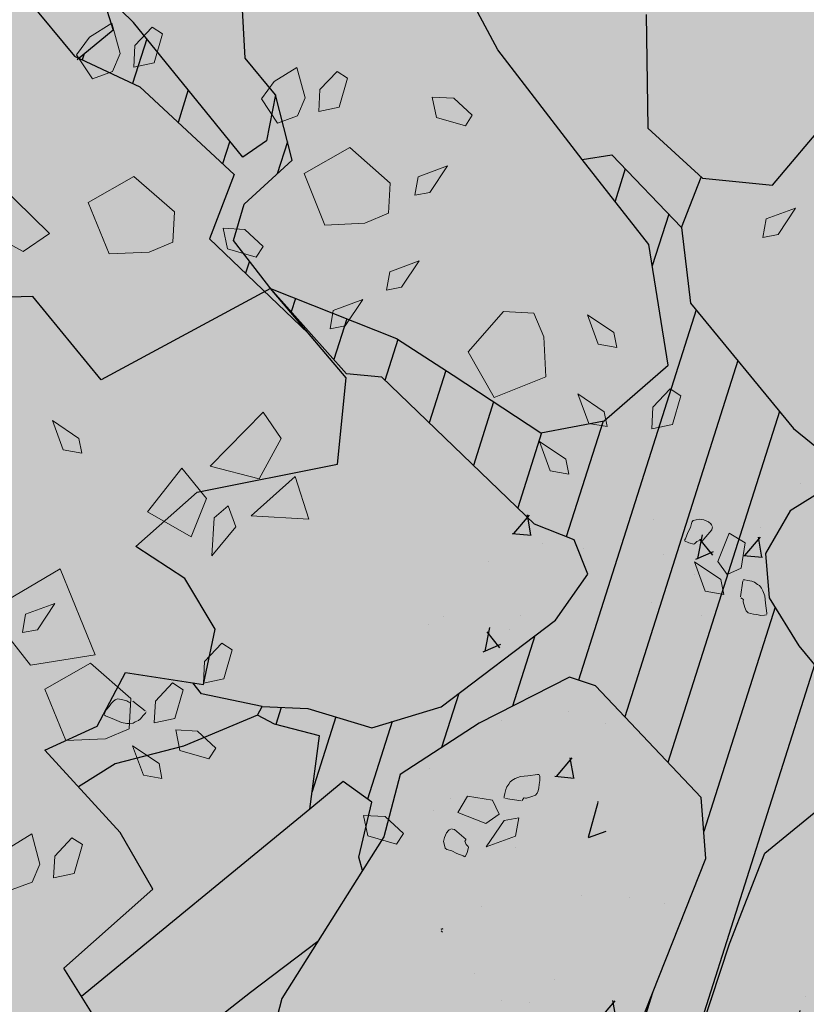
# Model space of a CAD drawing. Units: millimetres. Extents: x -3362 to 724646, y -207626 to 133969.
# Drawn here: x 545284 to 546133, y -69747 to -68685 of the extents above; entities that cross this region are included whole.
import ezdxf

# ---------------------------------------------------------------- set-up
doc = ezdxf.new("R2010")
doc.units = ezdxf.units.MM
for name, color, linetype in [('- hatch', 253, 'Continuous'), ('- vegetation da alto', 86, 'Continuous'), ('Hatch Glass', 140, 'Continuous'), ('Vegetation', 66, 'Continuous'), ('View', 9, 'Continuous')]:
    doc.layers.add(name, color=color, linetype=linetype)
doc.layers.add('- vegetation', color=85, linetype='Continuous', lineweight=5)
doc.layers.add('Alberi00', color=7, linetype='Continuous', lineweight=15, true_color=0x2db300)
doc.layers.add('White', color=7, linetype='Continuous', true_color=0xffffff)

# ---------------------------------------------------------------- blocks, each defined once
blk = doc.blocks.new('tree')
at = {"layer": '- vegetation'}
for p, q in [((774.5102205340022, -11079.46478596188), (774.5543175340023, -11078.95146696188)), ((774.5543175340023, -11078.95146696188), (774.8240685340022, -11079.40105196188)), ((774.7624015340023, -11079.64306996188), (774.5102205340022, -11079.46478596188)), ((774.8240685340022, -11079.40105196188), (774.7624015340023, -11079.64306996188)), ((776.5834785340023, -11080.73344196188), (777.7513655340024, -11080.30039396188)), ((777.7513655340024, -11080.30039396188), (777.8333595340023, -11080.81853596188)), ((776.1466405340022, -11080.56239296188), (775.3301525340023, -11080.97666596188)), ((776.3013255340022, -11081.19129496188), (776.1466405340022, -11080.56239296188)), ((781.2219555340023, -11080.83731196188), (782.0325865340023, -11080.48332796188)), ((782.0325865340023, -11080.48332796188), (782.4714915340023, -11080.71931696188)), ((777.2232325340024, -11081.26329796188), (776.5834785340023, -11080.73344196188)), ((782.4714915340023, -11080.71931696188), (782.4546105340023, -11081.14168596188)), ((777.8333595340023, -11080.81853596188), (777.2232325340024, -11081.26329796188)), ((781.2891345340023, -11081.69772496188), (781.2219555340023, -11080.83731196188)), ((775.3301525340023, -11080.97666596188), (775.8059205340023, -11081.65155996188)), ((773.6330985340023, -11081.21489396188), (772.2643625340022, -11081.34115696188)), ((773.5524835340022, -11082.73848796188), (773.6330985340023, -11081.21489396188)), ((775.8059205340023, -11081.65155996188), (776.3013255340022, -11081.19129496188)), ((782.4546105340023, -11081.14168596188), (782.2013955340024, -11081.74836696188)), ((783.2121865340023, -11081.63261196188), (783.2562835340023, -11081.11808696188)), ((783.2562835340023, -11081.11808696188), (783.5260345340023, -11081.56784396188)), ((772.2643625340022, -11081.34115696188), (772.5151655340023, -11082.43996996188)), ((775.9781755340023, -11082.07875196188), (776.2827215340023, -11081.52891496188)), ((776.2827215340023, -11081.52891496188), (776.5717655340022, -11081.44864396188)), ((776.5717655340022, -11081.44864396188), (776.5380035340022, -11081.81675296188)), ((776.8484065340024, -11081.76025296188), (777.7737585340024, -11081.48171696188)), ((777.7737585340024, -11081.48171696188), (777.6797075340023, -11082.21328296188)), ((783.5260345340023, -11081.56784396188), (783.4636785340024, -11081.80968996188)), ((782.2013955340024, -11081.74836696188), (781.2891345340023, -11081.69772496188)), ((783.4636785340024, -11081.80968996188), (783.2121865340023, -11081.63261196188)), ((776.5380035340022, -11081.81675296188), (775.9781755340023, -11082.07875196188)), ((777.6797075340023, -11082.21328296188), (776.8484065340024, -11081.76025296188)), ((782.5142105340024, -11082.74434496188), (782.5583075340023, -11082.22981996188)), ((782.5583075340023, -11082.22981996188), (782.8280585340024, -11082.67940396188)), ((772.5151655340023, -11082.43996996188), (773.5524835340022, -11082.73848796188)), ((781.6102175340022, -11083.18342196188), (781.6532815340023, -11082.67113596188)), ((781.6532815340023, -11082.67113596188), (781.9233765340023, -11083.11848196188)), ((782.8280585340024, -11082.67940396188), (782.7660465340023, -11082.92142196188)), ((782.7660465340023, -11082.92142196188), (782.5142105340024, -11082.74434496188)), ((783.5849465340023, -11082.95208396188), (783.9690745340023, -11082.80101596188)), ((783.9690745340023, -11082.80101596188), (784.0786285340023, -11082.97688796188)), ((783.4168255340023, -11083.26834396188), (783.5849465340023, -11082.95208396188)), ((784.0786285340023, -11082.97688796188), (783.7527225340023, -11083.34740796188)), ((781.8613645340023, -11083.36032796188), (781.6102175340022, -11083.18342196188)), ((781.9233765340023, -11083.11848196188), (781.8613645340023, -11083.36032796188)), ((783.7527225340023, -11083.34740796188), (783.4168255340023, -11083.26834396188)), ((775.1320595340023, -11083.59872796188), (775.5172215340024, -11083.44645496188)), ((775.5172215340024, -11083.44645496188), (775.6253975340023, -11083.62232696188)), ((773.2655075340024, -11083.68847296188), (773.2903115340023, -11083.66607996188)), ((773.2903115340023, -11083.66607996188), (773.3368205340023, -11083.62938996188)), ((773.3368205340023, -11083.62938996188), (773.4002105340023, -11083.60234596188)), ((773.4002105340023, -11083.60234596188), (773.4508535340024, -11083.57512896188)), ((773.4508535340024, -11083.57512896188), (773.4939165340022, -11083.55755896188)), ((773.4939165340022, -11083.55755896188), (773.5345685340023, -11083.54567396188)), ((773.5345685340023, -11083.54567396188), (773.5772885340023, -11083.55032496188)), ((773.5772885340023, -11083.55032496188), (773.6306875340024, -11083.58460296188)), ((773.6306875340024, -11083.58460296188), (773.7023455340022, -11083.64489196188)), ((773.7023455340022, -11083.64489196188), (773.7130245340022, -11083.65781196188)), ((773.7130245340022, -11083.65781196188), (773.7216375340023, -11083.67779296188)), ((774.9649725340023, -11083.91378196188), (775.1320595340023, -11083.59872796188)), ((775.6253975340023, -11083.62232696188), (775.2994915340023, -11083.99301896188)), ((773.2772205340023, -11083.71672296188), (773.2696415340023, -11083.69915296188)), ((773.3902195340022, -11083.83471696188), (773.2772205340023, -11083.71672296188)), ((773.4684235340023, -11083.92687396188), (773.3902195340022, -11083.83471696188)), ((773.7233605340023, -11083.68140996188), (773.7292165340023, -11083.69553496188)), ((773.7891615340022, -11083.68847296188), (773.9059505340024, -11083.92204996188)), ((774.1236805340022, -11083.84780896188), (774.5081525340022, -11083.69553496188)), ((774.5081525340022, -11083.69553496188), (774.6173625340023, -11083.87140796188)), ((773.5428375340023, -11083.98113396188), (773.4684235340023, -11083.92687396188)), ((773.5728095340023, -11083.99646396188), (773.5428375340023, -11083.98113396188)), ((773.5862455340023, -11084.00232096188), (773.5728095340023, -11083.99646396188)), ((773.8432495340023, -11083.97751596188), (773.7808935340023, -11084.00473296188)), ((773.8914805340023, -11083.95753496188), (773.8432495340023, -11083.97751596188)), ((773.9135295340022, -11083.94220396188), (773.8914805340023, -11083.95753496188)), ((773.9559045340022, -11084.16286296188), (774.1236805340022, -11083.84780896188)), ((774.6173625340023, -11083.87140796188), (774.2918005340023, -11084.24313296188)), ((775.2994915340023, -11083.99301896188), (774.9649725340023, -11083.91378196188)), ((773.6392995340022, -11084.01885796188), (773.5862455340023, -11084.00232096188)), ((773.6768515340023, -11084.01420696188), (773.6392995340022, -11084.01885796188)), ((773.7347295340023, -11084.01765196188), (773.6768515340023, -11084.01420696188)), ((773.7808935340023, -11084.00473296188), (773.7347295340023, -11084.01765196188)), ((774.2918005340023, -11084.24313296188), (773.9559045340022, -11084.16286296188)), ((773.4291495340024, -11084.86393996188), (773.4725575340024, -11084.35165396188)), ((773.4725575340024, -11084.35165396188), (773.7429975340024, -11084.79899896188)), ((773.7429975340024, -11084.79899896188), (773.6809855340023, -11085.04325696188)), ((773.6809855340023, -11085.04325696188), (773.4291495340024, -11084.86393996188)), ((778.1017325340023, -11087.44362696188), (777.8450725340024, -11087.61708796188)), ((778.4486535340022, -11087.67840996188), (778.1017325340023, -11087.44362696188)), ((778.7525105340023, -11087.57936396188), (778.8045315340023, -11087.55335296188)), ((778.8045315340023, -11087.55335296188), (778.8351925340023, -11087.53095996188)), ((778.8351925340023, -11087.53095996188), (778.8892805340023, -11087.51907496188)), ((778.8892805340023, -11087.51907496188), (778.9037505340023, -11087.51683496188)), ((778.9037505340023, -11087.51683496188), (778.9378565340023, -11087.51562996188)), ((778.9378565340023, -11087.51562996188), (779.0288075340022, -11087.52510396188)), ((779.0288075340022, -11087.52510396188), (779.1424955340024, -11087.56506696188)), ((777.8450725340024, -11087.61708796188), (778.1878595340022, -11087.97933896188)), ((778.4462415340023, -11087.93334696188), (778.4486535340022, -11087.67840996188)), ((778.6357215340023, -11087.73387596188), (778.6474355340023, -11087.70907196188)), ((778.6474355340023, -11087.70907196188), (778.6787855340024, -11087.66790296188)), ((778.6787855340024, -11087.66790296188), (778.7194375340023, -11087.61467596188)), ((778.7194375340023, -11087.61467596188), (778.7525105340023, -11087.57936396188)), ((779.1424955340024, -11087.56506696188), (779.2989025340023, -11087.61105896188)), ((779.2913235340022, -11087.71613396188), (779.2499825340024, -11087.77159996188)), ((779.3130275340022, -11087.66066796188), (779.2913235340022, -11087.71613396188)), ((779.2989025340023, -11087.61105896188), (779.3154395340023, -11087.62294396188)), ((779.3237075340023, -11087.63000696188), (779.3130275340022, -11087.66066796188)), ((777.5329465340023, -11087.84136296188), (777.4699015340022, -11087.89786296188)), ((777.5791115340023, -11087.82241496188), (777.5329465340023, -11087.84136296188)), ((777.5966815340023, -11087.81655896188), (777.5791115340023, -11087.82241496188)), ((777.6232085340023, -11087.81655896188), (777.5966815340023, -11087.81655896188)), ((777.6514585340024, -11087.83068296188), (777.6342325340022, -11087.81879796188)), ((777.6762625340023, -11087.84945896188), (777.6514585340024, -11087.83068296188)), ((777.7796155340022, -11088.07855796188), (777.6762625340023, -11087.84945896188)), ((778.8706775340022, -11087.89200596188), (778.6522585340024, -11087.74576196188)), ((778.9306225340023, -11087.86496196188), (778.8872135340023, -11087.89200596188)), ((778.9512925340023, -11087.88029296188), (778.9347565340023, -11087.86840696188)), ((778.9671405340023, -11087.88494396188), (778.9512925340023, -11087.88029296188)), ((779.0594685340022, -11087.90147996188), (778.9671405340023, -11087.88494396188)), ((779.1914155340023, -11087.85772696188), (779.1621325340022, -11087.88735496188)), ((779.2200105340023, -11087.82000396188), (779.1914155340023, -11087.85772696188)), ((779.2499825340024, -11087.77159996188), (779.2200105340023, -11087.82000396188)), ((777.4154695340023, -11088.01361796188), (777.4072005340023, -11088.06081596188)), ((777.4289045340023, -11087.95350096188), (777.4154695340023, -11088.01361796188)), ((777.4699015340022, -11087.89786296188), (777.4289045340023, -11087.95350096188)), ((778.1878595340022, -11087.97933896188), (778.4462415340023, -11087.93334696188)), ((779.1232025340023, -11087.90492496188), (779.0594685340022, -11087.90147996188)), ((779.1621325340022, -11087.88735496188), (779.1232025340023, -11087.90492496188)), ((777.4072005340023, -11088.06081596188), (777.4227035340023, -11088.09147696188)), ((777.4227035340023, -11088.09147696188), (777.4902275340023, -11088.14935496188)), ((777.4902275340023, -11088.14935496188), (777.5456935340023, -11088.22359696188)), ((777.7448205340022, -11088.15159396188), (777.7482655340023, -11088.09509496188)), ((777.7623905340023, -11088.19655296188), (777.7448205340022, -11088.15159396188)), ((777.7482655340023, -11088.09509496188), (777.7730695340024, -11088.08200296188)), ((777.7613565340023, -11088.21653396188), (777.7623905340023, -11088.19655296188)), ((778.0273185340022, -11088.33211696188), (778.4765585340024, -11088.06202196188)), ((778.4765585340024, -11088.06202196188), (778.7184045340023, -11088.12454996188)), ((778.7184045340023, -11088.12454996188), (778.5406375340024, -11088.37466396188)), ((777.5456935340023, -11088.22359696188), (777.6238975340023, -11088.30266196188)), ((777.6238975340023, -11088.30266196188), (777.6383665340022, -11088.32625996188)), ((777.6466345340023, -11088.33211696188), (777.7062355340023, -11088.28026796188)), ((777.7062355340023, -11088.28026796188), (777.7613565340023, -11088.21653396188)), ((778.5406375340024, -11088.37466396188), (778.0273185340022, -11088.33211696188)), ((769.4455855340022, -11088.66508596188), (769.8297135340023, -11088.51401796188)), ((769.8297135340023, -11088.51401796188), (769.9389225340024, -11088.68988996188)), ((769.2774645340023, -11088.98134496188), (769.4455855340022, -11088.66508596188)), ((769.9389225340024, -11088.68988996188), (769.6133615340023, -11089.06023796188)), ((769.6133615340023, -11089.06023796188), (769.2774645340023, -11088.98134496188)), ((770.3661145340022, -11089.74839596188), (770.4091785340022, -11089.23610996188)), ((770.4091785340022, -11089.23610996188), (770.6792735340023, -11089.68466196188)), ((770.6176065340023, -11089.92650696188), (770.3661145340022, -11089.74839596188)), ((770.6792735340023, -11089.68466196188), (770.6176065340023, -11089.92650696188)), ((768.2304995340023, -11090.21675696188), (768.4058555340023, -11090.10944196188)), ((768.4058555340023, -11090.10944196188), (768.7768925340023, -11090.43517596188)), ((768.3817395340022, -11090.60277996188), (768.2304995340023, -11090.21675696188)), ((769.4528195340023, -11090.56264396188), (770.2634505340022, -11090.20848796188)), ((770.2634505340022, -11090.20848796188), (770.7023555340022, -11090.44568296188)), ((768.7768925340023, -11090.43517596188), (768.6979995340023, -11090.76917796188)), ((770.7023555340022, -11090.44568296188), (770.6851305340024, -11090.86719096188)), ((771.5805105340023, -11090.83515096188), (771.6242635340022, -11090.32183196188)), ((771.6242635340022, -11090.32183196188), (771.8936705340022, -11090.76917796188)), ((768.6979995340023, -11090.76917796188), (768.3817395340022, -11090.60277996188)), ((769.5203435340022, -11091.42408996188), (769.4528195340023, -11090.56264396188)), ((767.8918475340023, -11090.78812596188), (768.4024105340022, -11090.87890396188)), ((767.9404225340022, -11091.22237996188), (767.8918475340023, -11090.78812596188)), ((771.8936705340022, -11090.76917796188), (771.8323475340023, -11091.01222896188)), ((768.4024105340022, -11090.87890396188), (768.6129055340023, -11091.11971596188)), ((770.6851305340024, -11090.86719096188), (770.4315715340024, -11091.47490496188)), ((771.8323475340023, -11091.01222896188), (771.5805105340023, -11090.83515096188)), ((768.6129055340023, -11091.11971596188), (768.5832775340023, -11091.46663696188)), ((768.1126775340024, -11091.53622796188), (767.9404225340022, -11091.22237996188)), ((770.4315715340024, -11091.47490496188), (769.5203435340022, -11091.42408996188)), ((771.7617225340023, -11091.94688396188), (771.8051315340024, -11091.43235896188)), ((771.8051315340024, -11091.43235896188), (772.0755715340023, -11091.88090996188)), ((768.5832775340023, -11091.46663696188), (768.1126775340024, -11091.53622796188)), ((772.0755715340023, -11091.88090996188), (772.0128705340023, -11092.12396096188)), ((772.0128705340023, -11092.12396096188), (771.7617225340023, -11091.94688396188)), ((766.2767865340022, -11092.65967396188), (766.4521415340023, -11092.55115296188)), ((766.4521415340023, -11092.55115296188), (766.8235225340022, -11092.87688696188)), ((769.9358225340022, -11092.69739796188), (770.3213285340023, -11092.54529696188)), ((770.3213285340023, -11092.54529696188), (770.4298485340023, -11092.72099696188)), ((766.4287155340023, -11093.04552496188), (766.2767865340022, -11092.65967396188)), ((769.7687355340023, -11093.01245196188), (769.9358225340022, -11092.69739796188)), ((770.4298485340023, -11092.72099696188), (770.1039425340023, -11093.09168896188)), ((766.8235225340022, -11092.87688696188), (766.7442855340023, -11093.21209496188)), ((766.7442855340023, -11093.21209496188), (766.4287155340023, -11093.04552496188)), ((770.1039425340023, -11093.09168896188), (769.7687355340023, -11093.01245196188)), ((765.9381335340023, -11093.23087096188), (766.4486965340022, -11093.32061496188)), ((765.9867095340023, -11093.66391896188), (765.9381335340023, -11093.23087096188)), ((766.4486965340022, -11093.32061496188), (766.6591915340023, -11093.56125496188)), ((766.1596535340022, -11093.97914496188), (765.9867095340023, -11093.66391896188)), ((766.6591915340023, -11093.56125496188), (766.6302535340023, -11093.90938196188)), ((768.3720935340023, -11093.97432196188), (769.1830685340024, -11093.61913296188)), ((769.1830685340024, -11093.61913296188), (769.6219745340022, -11093.85512196188)), ((769.6219745340022, -11093.85512196188), (769.6047485340023, -11094.27766296188)), ((766.6302535340023, -11093.90938196188), (766.1596535340022, -11093.97914496188)), ((768.4396175340023, -11094.83594096188), (768.3720935340023, -11093.97432196188)), ((769.6047485340023, -11094.27766296188), (769.3511895340023, -11094.88658396188)), ((779.6558145340023, -11094.71312296188), (780.0399425340022, -11094.56205596188)), ((780.0399425340022, -11094.56205596188), (780.1491525340023, -11094.73792796188)), ((769.3511895340023, -11094.88658396188), (768.4396175340023, -11094.83594096188)), ((779.4876935340023, -11095.02938296188), (779.6558145340023, -11094.71312296188)), ((780.1491525340023, -11094.73792796188), (779.8235905340023, -11095.10844796188)), ((779.8235905340023, -11095.10844796188), (779.4876935340023, -11095.02938296188)), ((767.4660335340022, -11096.06428896188), (768.6342655340022, -11095.63124096188)), ((768.6342655340022, -11095.63124096188), (768.7162585340022, -11096.14921096188)), ((768.7162585340022, -11096.14921096188), (768.1054435340022, -11096.59414496188)), ((777.0709595340022, -11096.91161096188), (777.4557765340023, -11096.75830396188)), ((777.4557765340023, -11096.75830396188), (777.5642975340022, -11096.93400396188)), ((776.9031835340022, -11097.22545896188), (777.0709595340022, -11096.91161096188)), ((777.5642975340022, -11096.93400396188), (777.2383915340023, -11097.30693496188)), ((777.2383915340023, -11097.30693496188), (776.9031835340022, -11097.22545896188)), ((775.3118935340024, -11098.02678796188), (776.1225245340022, -11097.67159896188)), ((776.1225245340022, -11097.67159896188), (776.5617745340023, -11097.90879396188)), ((776.5617745340023, -11097.90879396188), (776.5445485340024, -11098.33012896188)), ((775.3797625340023, -11098.88840596188), (775.3118935340024, -11098.02678796188)), ((774.1305705340023, -11098.64879996188), (774.1750125340022, -11098.13668696188)), ((774.1750125340022, -11098.13668696188), (774.4447635340023, -11098.58385996188)), ((776.5445485340024, -11098.33012896188), (776.2920235340023, -11098.93784396188)), ((774.3820625340022, -11098.82691196188), (774.1305705340023, -11098.64879996188)), ((774.4447635340023, -11098.58385996188), (774.3820625340022, -11098.82691196188)), ((776.2920235340023, -11098.93784396188), (775.3797625340023, -11098.88840596188)), ((777.7813385340023, -11099.52557696188), (777.9573825340024, -11099.41705596188)), ((777.9336115340022, -11099.90918796188), (777.7813385340023, -11099.52557696188)), ((777.9573825340024, -11099.41705596188), (778.3287635340023, -11099.74278996188)), ((778.3287635340023, -11099.74278996188), (778.2498715340023, -11100.07799796188)), ((778.2498715340023, -11100.07799796188), (777.9336115340022, -11099.90918796188)), ((777.4437185340023, -11100.09436196188), (777.9535925340024, -11100.18531296188)), ((777.4909165340023, -11100.52982196188), (777.4437185340023, -11100.09436196188)), ((777.9535925340024, -11100.18531296188), (778.1637435340024, -11100.42612496188)), ((778.1637435340024, -11100.42612496188), (778.1354945340023, -11100.77425196188))]:
    blk.add_line(p, q, dxfattribs=at)
blk = doc.blocks.new('tree ground floor')
at = {"layer": '- vegetation da alto', "xscale": 17.16, "yscale": 17.16, "zscale": 17.16}
blk.add_blockref('tree', (-13419.52686794222, 190288.0633288226), dxfattribs=at)
blk = doc.blocks.new('tree graond floor')
at = {"layer": '- hatch'}
h = blk.add_hatch(dxfattribs=at)
h.set_pattern_fill('AR-CONC', color=256, scale=0.2, style=0)
h.set_pattern_definition([(50, (0, 0), (36.4369337992008, -3.187817107780617), [3.81, -41.91]), (355, (0, 0), (-7.048565195133398, 38.211328576436), [3.048, -33.528]), (100.451, (3.0364, -0.26565), (29.38850033319185, 35.02333756405837), [3.238, -35.618]), (46.18420000000001, (0, 10.16), (54.21580817842599, -8.40846558654543), [5.715, -62.865]), (96.6356, (4.517980000000001, 9.4593), (47.48084689324743, 49.48511117800984), [4.857, -53.427]), (351.1840000000001, (0, 10.16), (47.48092116278679, 49.48502357211954), [4.572, -50.292]), (21, (5.08, 7.620000000000001), (30.32297596707666, -20.4531037033525), [3.81, -41.91]), (326.0000000000001, (5.08, 7.620000000000001), (12.36040566952942, 36.83759322446385), [3.048, -33.528]), (71.4514, (7.6069, 5.91558), (42.6832981540249, 16.38457154321149), [3.238, -35.618]), (37.50000000000001, (0, 0), (0.6177206501183634, 16.91100777463062), [0, -33.1216, 0, -34.036, 0, -33.655]), (7.499999999999999, (0, 0), (13.36393250206115, 20.0361149636239), [0, -19.4056, 0, -32.3596, 0, -12.827]), (327.5, (-11.3284, 0), (27.11811903337428, -1.145748798534692), [0, -12.7, 0, -39.624, 0, -52.578]), (317.5, (-16.4084, 0), (29.62583627720361, 5.085298206666604), [0, -16.51, 0, -26.3144, 0, -37.338])])
h.paths.add_polyline_path([(-60.37803306716887, -29.97821955389236), (-31.23935387908296, 59.97933434625588), (64.92431589465195, 28.83039574576787), (35.78563670656786, -61.12715815437866)])
edge = h.paths.add_edge_path(flags=16)
edge.add_arc((0, 0), 20.17504813735092, 0, 360)
at = {"layer": '- vegetation da alto', "xscale": 0.5585999999960037, "yscale": 0.5585999999960037, "zscale": 0.5585999999960037}
for p, rotation in [((0, 0), 356.6232676985215), ((3.354864637733044, -4.910732900212679), 266.6232676985215)]:
    blk.add_blockref('tree ground floor', p, dxfattribs=dict(at, rotation=rotation))
blk = doc.blocks.new('05010100')
at = {"lineweight": 0, "transparency": 33554493}
h = blk.add_hatch(color=256, dxfattribs=at)
h.set_gradient(color1=(79, 181, 103), color2=(228, 228, 220), tint=1, name='INVSPHERICAL')
edge = h.paths.add_edge_path()
edge.add_arc((-0.00946458991009358, 0.1523927935904171), 1.596700842672854, 0, 360)
at = {"layer": 'Vegetation'}
for p, q in [((-0.1145795698750046, 0.1031610238640891), (0.2554784003711048, 0.4732189941101985)), ((0.1892376354061946, 0.4098313796934883), (0.09897120397760295, 0.3216240586195412)), ((0.1940565462231943, 0.3302479977060068), (0.2666380789007157, 0.4028295303835282)), ((0.2258309328918406, 0.3578513564377117), (0.07967989807357312, 0.2308855872748641)), ((0.09897120397760295, 0.3216240586195412), (0.02239369262561991, 0.2544869960420135)), ((0.02239369262561991, 0.2544869960420135), (-0.08192082475280119, 0.2322856999052247)), ((0.5416328871292032, 0.1569798692336298), (0.6279043243369739, 0.2517476620085805)), ((0.07967989807357312, 0.2308855872748641), (0.05480866486596508, 0.1718169137302558)), ((-0.1057535294627807, 0.03043792202003179), (0.0687602911110353, 0.2049517425938478)), ((0.05480866486596508, 0.1718169137302558), (0.0991932398840373, 0.01735660016756597)), ((0.5678621724015134, 0.1361038105499664), (0.7224997566166822, 0.1652781506544055)), ((0.404871726925539, 0.07663231700192738), (0.5416328871292032, 0.1569798692336298)), ((-0.109200065502825, 0.07788500395579945), (-0.1226242811898466, 0.1409597259222189)), ((0.4808316921229079, 0.1212590024020371), (0.5678621724015134, 0.1361038105499664)), ((0.7204599318098135, 0.1386990059028687), (0.72966487924523, 0.02371307065920074)), ((-0.2041582113115428, -0.1495159020850115), (0.0687294940450899, 0.1233718032716212)), ((-0.1049258786400434, 0.01904398457745626), (-0.109200065502825, 0.07788500395579945)), ((0.3688639074251325, 0.05547762546817442), (0.404871726925539, 0.07663231700192738)), ((0.404871726925539, 0.07663231700192738), (0.4020822037814379, 0.06254748738651889)), ((0.4020822037814379, 0.06254748738651889), (0.3634015741794764, 0.01769620270102459)), ((-0.1898477736998148, -0.2167546067207247), (0.08693224517586612, 0.06002541215495627)), ((0.323586238039087, 0.005367674527909108), (0.3688639074251325, 0.05547762546817442)), ((0.4243758336464311, -0.005945496220596216), (0.7268850786438555, 0.05843765483893561)), ((0.72966487924523, 0.02371307065920074), (0.6089840640330866, -0.007056042025533335)), ((-0.1226025778952867, -0.0238651614579028), (-0.1049258786400434, 0.01904398457745626)), ((0.0991932398840373, 0.01735660016756597), (0.1190582952213074, -0.003470537680019601)), ((0.3055164788052561, -0.04758692323193849), (0.3658823658302033, 0.01277896379300874)), ((0.3634015741794764, 0.01769620270102459), (0.3800847718409707, -0.01537197877838883)), ((-0.1755373360880869, -0.283993311365278), (0.11218822817023, 0.00373225289303896)), ((0.2252676826767456, -0.003993651125596026), (0.323586238039087, 0.005367674527909108)), ((0.2299063554068703, -0.04164790437404307), (0.2720112626830701, 0.0004570029021566803)), ((0.1190582952213074, -0.003470537680019601), (0.2252676826767456, -0.003993651125596026)), ((0.1313604335888669, -0.05864468394460537), (0.1862038675475757, -0.003801249985896546)), ((0.4243758336464311, -0.005945496220596216), (0.3799996133744044, -0.06935472582237269)), ((0.3800847718409707, -0.01537197877838883), (0.4243758336464311, -0.005945496220596216)), ((0.6089840640330866, -0.007056042025533335), (0.6118664880168841, -0.07561272987508569)), ((0.3556177379167927, -0.07903480637668314), (0.414277434489959, -0.02037510980351688)), ((-0.1661759932228647, -0.05168222654434351), (-0.1226025778952867, -0.0238651614579028)), ((0.2527028521423462, -0.03771606202065048), (0.104561615444599, -0.06326682959855186)), ((0.3274805916372371, -0.05169201358459866), (0.2527028521423462, -0.03771606202065048)), ((-0.2089597781101911, -0.1269553668876336), (-0.2415919201500606, -0.0513114448129957)), ((-0.1966080883229875, -0.05403836259483652), (-0.1661759932228647, -0.05168222654434351)), ((0.3776427659681525, -0.1004380351405626), (0.3274805916372371, -0.05169201358459866)), ((0.104561615444599, -0.06326682959855186), (0.05247250129375024, -0.09029482929648437)), ((0.3799996133744044, -0.06935472582237269), (0.4162972595998146, -0.1017939518119699)), ((0.6118664880168841, -0.07561272987508569), (0.6421438416032637, -0.1883690325987095)), ((0.05247250129375024, -0.09029482929648437), (0.04873283319833185, -0.1289525537362903)), ((0.419144812229304, -0.1241866051407979), (0.3776427659681525, -0.1004380351405626)), ((0.4018891998161546, -0.1143124867247624), (0.4152994646329649, -0.100902221907952)), ((0.4162972595998146, -0.1017939518119699), (0.4275401448120262, -0.1185666999070092)), ((0.4275401448120262, -0.1185666999070092), (0.419144812229304, -0.1241866051407979)), ((0.4275401448120262, -0.1185666999070092), (0.511341486014721, -0.1250875205943455)), ((-0.1736466812905348, -0.2928767000696268), (-0.2089597781101911, -0.1269553668876336)), ((0.04873283319833185, -0.1289525537362903), (0.07783665938193132, -0.1626129280159989)), ((0.419144812229304, -0.1241866051407979), (0.4694262944790697, -0.1654155974731487)), ((0.511341486014721, -0.1250875205943455), (0.5835218803009756, -0.141727790880881)), ((-0.03545697106658867, -0.2254620886000609), (0.05444550531745179, -0.1355596122160205)), ((0.5835218803009756, -0.141727790880881), (0.6286603058968369, -0.1381548145968196)), ((0.07783665938193132, -0.1626129280159989), (0.149224208146367, -0.3728202315441583)), ((0.4630824710722868, -0.1731523095661034), (0.4256921466607035, -0.2187522824723159)), ((0.529921670051864, -0.2216638666939518), (0.4630824710722868, -0.1731523095661034)), ((0.4694262944790697, -0.1654155974731487), (0.4720574146017109, -0.179666278805462)), ((0.5818812954338627, -0.1855104899563541), (0.529921670051864, -0.2216638666939518)), ((0.6421438416032637, -0.1883690325987095), (0.5818812954338627, -0.1855104899563541)), ((0.0273885890596376, -0.2441656707212758), (0.08572205323543705, -0.1858322065543164)), ((-0.03651079621036641, -0.225148457769759), (-0.1229402135812123, -0.246296236496249)), ((0.02820880144147138, -0.2444097756292676), (-0.03651079621036641, -0.225148457769759)), ((0.4256921466607035, -0.2187522824723159), (0.4294549861120242, -0.2806884038089868)), ((-0.1229402135812123, -0.246296236496249), (-0.1632241599798441, -0.3677415539964272)), ((0.08170198624576211, -0.3403905655451286), (0.02820880144147138, -0.2444097756292676)), ((0.05701240838219169, -0.2960909936550029), (0.106395703054346, -0.2467076989740085)), ((0.4294549861120242, -0.2806884038089868), (0.4596118234940294, -0.3338702248675643)), ((-0.2018105351426635, -0.3676950240773639), (-0.1736466812905348, -0.2928767000696268)), ((0.08627277576920489, -0.3483797685154308), (0.1270693528820949, -0.3075831914025408)), ((0.2323024996031101, -0.3132378890925508), (0.1826385160365046, -0.3896817165516964)), ((0.3761486753115774, -0.3547705728466095), (0.2323024996031101, -0.3132378890925508)), ((0.1168036080900194, -0.4017440756861697), (0.08170198624576211, -0.3403905655451286)), ((0.4596118234940294, -0.3338702248675643), (0.3761486753115774, -0.3547705728466095)), ((-0.1963208923209817, -0.386326009854454), (-0.1560210809801325, -0.3460261985047646)), ((-0.3069739871304031, -0.3632344092656027), (-0.515986856579956, -0.4497983601533895)), ((-0.2450841407548435, -0.4033632853952028), (-0.3069739871304031, -0.3632344092656027)), ((-0.2018105351426635, -0.3676950240773639), (-0.2444553879866998, -0.4050765768692793)), ((-0.1720418942578521, -0.4687251171865283), (-0.2018105351426635, -0.3676950240773639)), ((-0.1632241599798441, -0.3677415539964272), (-0.1423181474629307, -0.4789168080133205)), ((0.1159498607946468, -0.4002518257462701), (0.147743002709844, -0.3684586838310729)), ((0.149224208146367, -0.3728202315441583), (0.1804241143125426, -0.3930901693383091)), ((0.1826385160365046, -0.3896817165516964), (0.2099606986592868, -0.5090816282286083)), ((0.2099606986592868, -0.5090816282286083), (0.1168036080900194, -0.4017440756861697)), ((0.1804241143125426, -0.3930901693383091), (0.2099606986592868, -0.5090816282286083)), ((-0.2183462880064857, -0.4762213901224664), (-0.2450841407548435, -0.4033632853952028)), ((0.1536042648997719, -0.4441465638974262), (0.185343198940743, -0.4124076298564552)), ((-0.1777610251467407, -0.449315284927654), (-0.1526134686150565, -0.4241677283959699)), ((0.2424585199904669, -0.5847158598236412), (0.1962996073478957, -0.4493816723945724)), ((-0.1423181474629307, -0.4789168080133205), (-0.1720418942578521, -0.4687251171865283)), ((-0.2714529131947304, -0.5829047160339023), (-0.2183462880064857, -0.4762213901224664)), ((-0.1423181474629307, -0.4789168080133205), (-0.1166736036611146, -0.621382261757091)), ((0.1914949572031747, -0.4878050138414645), (0.2018945320329807, -0.4774054390116585)), ((0.2093723708839918, -0.5065105933705134), (0.2210240853492107, -0.5715324209774477)), ((0.2099606986592868, -0.5090816282286083), (0.411381806573199, -0.505876025897353)), ((0.411381806573199, -0.505876025897353), (0.4348746697039871, -0.6162590713674015)), ((0.2162056632495029, -0.5446434500602577), (0.2255900980951741, -0.5352590152057465)), ((0.2210240853492107, -0.5715324209774477), (0.1936616309505703, -0.6000723016173342)), ((0.1888055915690896, -0.6325819359059961), (0.2424585199904669, -0.5847158598236412)), ((0.1936616309505703, -0.6000723016173342), (0.1279434114357324, -0.6180678986385907)), ((0.1279434114357324, -0.6180678986385907), (0.111846190952314, -0.6869703391473588)), ((0.123420233809217, -0.6374288795005436), (0.1483763624986087, -0.6124727508111519)), ((0.4348746697039871, -0.6162590713674015), (0.4870999681407558, -0.6412011337787922)), ((-0.1166736036611146, -0.621382261757091), (-0.114746596170049, -0.7541865212213869)), ((0.2340836607761625, -0.759622081725092), (0.1888055915690896, -0.6325819359059961)), ((0.111846190952314, -0.6869703391473588), (0.1424222558159206, -0.6483927059279185)), ((0.1424222558159206, -0.6483927059279185), (0.1723950461943034, -0.6446860818805974)), ((0.1723950461943034, -0.6446860818805974), (0.2089334815041105, -0.8226489582297266)), ((0.17670759895573, -0.6656906566014718), (0.1943263381735817, -0.64807191738362)), ((0.111846190952314, -0.6869703391473588), (0.1221849108170112, -0.7355476189207677)), ((0.1905987870209125, -0.7333486107925704), (0.215754065390124, -0.7081933324145189)), ((0.1221849108170112, -0.7355476189207677), (0.04251825858645349, -0.9128402245516092)), ((0.2802981474276981, -0.8196432173848961), (0.2340836607761625, -0.759622081725092)), ((0.204489975077255, -0.8010065649925092), (0.2392128786879602, -0.7662836613818039)), ((0.2700402846207959, -0.8170053976964095), (0.274688283865032, -0.8123573984521733)), ((0.2089334815041105, -0.8226489582297266), (0.2394348314000086, -0.9146488653050691)), ((0.2241841564476394, -0.8686489117718179), (0.2316562705683932, -0.8251746811695759)), ((0.2316562705683932, -0.8251746811695759), (0.2793165543443071, -0.8150311258843242)), ((0.2963767839596052, -0.8951899422057352), (0.2802981474276981, -0.8196432173848961))]:
    blk.add_line(p, q, dxfattribs=at)
blk = doc.blocks.new('CORTILE')
at = {"layer": 'Hatch Glass', "transparency": 33554551}
h = blk.add_hatch(color=256, dxfattribs=at)
h.dxf.hatch_style = 1
edge = h.paths.add_edge_path()
edge.add_arc((-21011.42105621588, -11011.36940963904), 1500, 0, 360)
at = {"layer": 'White'}
h = blk.add_hatch(color=256, dxfattribs=at)
h.dxf.hatch_style = 1
edge = h.paths.add_edge_path()
edge.add_arc((-21011.42105621588, -11011.36940963904), 1700.000000000002, 0, 360)
edge = h.paths.add_edge_path(flags=17)
edge.add_arc((-21011.42105621588, -11011.36940963904), 1500, 0, 360)
at = {"layer": 'View', "ltscale": 100}
for radius in [1700.000000000002, 1500]:
    blk.add_circle((-21011.42105621588, -11011.36940963904), radius, dxfattribs=at)
at = {"layer": 'View'}
for radius in [1500, 1490]:
    blk.add_circle((-21011.42105621635, -11011.36940963907), radius, dxfattribs=at)
at = {"layer": '- vegetation da alto', "xscale": 6.8435785890863, "yscale": 6.8435785890863, "zscale": 6.8435785890863, "rotation": 28.55242913396233}
blk.add_blockref('tree graond floor', (-21011.42105621623, -11011.36940963895), dxfattribs=at)
at = {"layer": 'Alberi00', "xscale": 1029.634170388276, "yscale": 1029.634170388276, "zscale": 1029.634170388276, "rotation": 207.3972794151383}
blk.add_blockref('05010100', (-21068.33559549134, -10843.85482573493), dxfattribs=at)
blk = doc.blocks.new('Copertur')
at = {"layer": 'White'}
h = blk.add_hatch(color=256, dxfattribs=at)
h.dxf.hatch_style = 1
h.paths.add_polyline_path([(780960.7383148236, -15244.68865945988), (730014.1561594076, -15244.68865945988), (730014.156159405, 35701.89171895344), (780960.7383148252, 35701.89171895343)])
h.paths.add_polyline_path([(763746.2572123192, 35178.03642952425), (780436.7741414951, 35178.03642952425), (780436.7741414951, -4278.129581078596), (740980.7152377875, -4278.129581078596), (740980.7152377875, 35178.03642952425)], flags=16)

msp = doc.modelspace()

# ---------------------------------------------------------------- block references
at = {"layer": 'Vegetation'}
msp.add_blockref('CORTILE', (567056.0691032832, -58496.85076751164), dxfattribs=at)
msp.add_blockref('CORTILE', (567056.0691032832, -58496.85076751164), dxfattribs=at)
at = {"layer": 'View'}
msp.add_blockref('Copertur', (-198139.8119510782, -68433.83535511931), dxfattribs=at)

doc.saveas('drawing.dxf')
